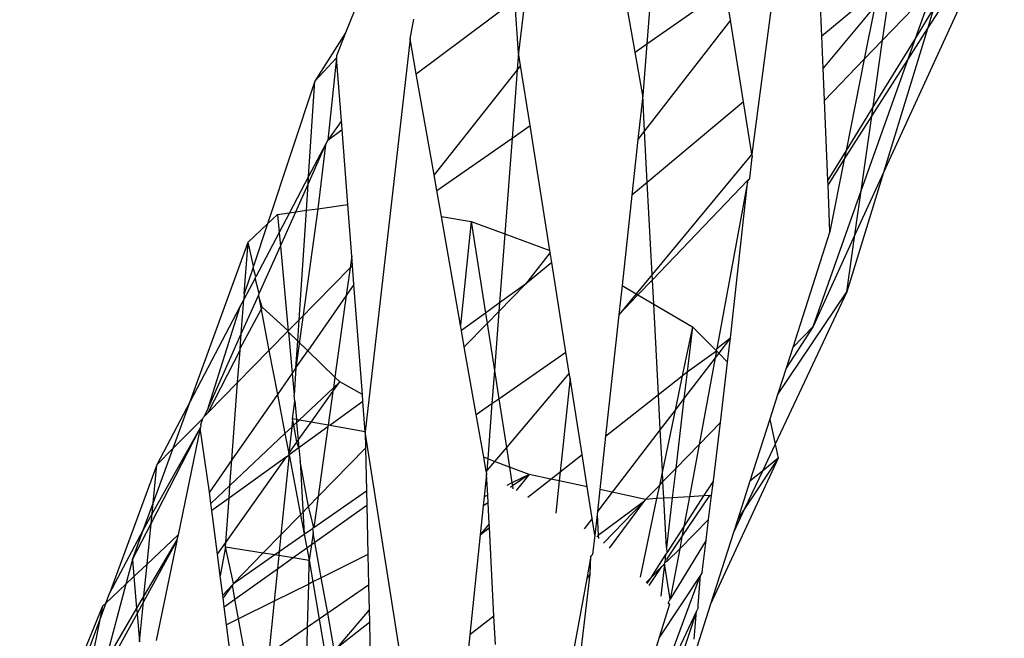
# Model space of a CAD drawing. Extents: x -9019 to 9019, y -6560 to 6560.
# Drawn here: x 5257 to 5285, y 1477 to 1494 of the extents above; entities that cross this region are included whole.
import ezdxf

# ---------------------------------------------------------------- set-up
doc = ezdxf.new("R2010")
doc.units = 0
doc.layers.get('0').update_dxf_attribs({"linetype": 'CONTINUOUS'})

# ---------------------------------------------------------------- blocks, each defined once
blk = doc.blocks.new('005609')
for p, q in [((5269.853, 1502.366), (5266.396, 1493.723)), ((5279.346, 1502.396), (5277.748, 1490.331)), ((5275.151, 1497.651), (5274.816, 1493.419)), ((5284.804, 1497.199), (5281.428, 1489.822)), ((5282.659, 1493.835), (5284.804, 1497.199)), ((5279.707, 1493.629), (5279.566, 1497.038)), ((5274.487, 1493.189), (5273.959, 1496.184)), ((5281.405, 1493.523), (5282.832, 1495.009)), ((5281.405, 1493.523), (5281.613, 1494.987)), ((5282.329, 1493.595), (5282.832, 1495.009)), ((5271.438, 1494.87), (5271.231, 1493.171)), ((5274.816, 1493.419), (5277.016, 1494.956)), ((5277.155, 1494.078), (5277.016, 1494.956)), ((5281.283, 1494.949), (5279.707, 1493.629)), ((5268.374, 1492.579), (5271.124, 1494.636)), ((5271.231, 1493.171), (5271.124, 1494.636)), ((5281.189, 1494.475), (5279.743, 1492.735)), ((5281.189, 1494.475), (5280.892, 1492.989)), ((5282.839, 1494.422), (5282.329, 1493.595)), ((5282.839, 1494.422), (5282.659, 1493.835)), ((5268.202, 1493.556), (5268.306, 1494.109)), ((5277.155, 1494.078), (5274.753, 1490.985)), ((5277.516, 1491.796), (5277.155, 1494.078)), ((5266.396, 1493.723), (5265.542, 1492.376)), ((5266.396, 1493.723), (5266.141, 1493.086)), ((5279.743, 1492.735), (5279.707, 1493.629)), ((5282.329, 1493.595), (5281.142, 1491.668)), ((5282.659, 1493.835), (5281.428, 1489.822)), ((5282.107, 1492.968), (5282.659, 1493.835)), ((5282.107, 1492.968), (5282.329, 1493.595)), ((5268.202, 1493.556), (5266.949, 1482.579)), ((5268.374, 1492.579), (5268.202, 1493.556)), ((5274.487, 1493.189), (5274.816, 1493.419)), ((5274.816, 1493.419), (5274.701, 1491.974)), ((5280.892, 1492.989), (5281.405, 1493.523)), ((5281.142, 1491.668), (5281.405, 1493.523)), ((5266.141, 1493.086), (5266.146, 1493.025)), ((5271.231, 1493.171), (5271.195, 1492.695)), ((5271.288, 1492.812), (5271.231, 1493.171)), ((5274.701, 1491.974), (5274.487, 1493.189)), ((5265.542, 1492.376), (5266.146, 1493.025)), ((5266.146, 1493.025), (5265.901, 1490.729)), ((5266.281, 1491.263), (5266.146, 1493.025)), ((5271.288, 1492.812), (5271.195, 1492.695)), ((5271.552, 1491.138), (5271.288, 1492.812)), ((5279.781, 1491.832), (5280.892, 1492.989)), ((5280.892, 1492.989), (5280.382, 1490.436)), ((5280.806, 1489.31), (5282.107, 1492.968)), ((5281.103, 1491.393), (5282.107, 1492.968)), ((5268.87, 1489.76), (5268.374, 1492.579)), ((5271.195, 1492.695), (5268.87, 1489.76)), ((5271.195, 1492.695), (5271.05, 1490.787)), ((5279.781, 1491.832), (5279.743, 1492.735)), ((5265.542, 1492.376), (5264.216, 1488.384)), ((5265.366, 1489.713), (5265.542, 1492.376)), ((5274.701, 1491.974), (5274.568, 1490.745)), ((5274.753, 1490.985), (5274.701, 1491.974)), ((5277.516, 1491.796), (5274.829, 1489.547)), ((5277.748, 1490.331), (5277.516, 1491.796)), ((5279.872, 1489.608), (5279.781, 1491.832)), ((5280.332, 1490.185), (5281.103, 1491.393)), ((5281.142, 1491.668), (5280.382, 1490.436)), ((5280.806, 1489.31), (5281.103, 1491.393)), ((5281.103, 1491.393), (5281.142, 1491.668)), ((5266.281, 1491.263), (5265.901, 1490.729)), ((5266.299, 1491.027), (5266.281, 1491.263)), ((5271.05, 1490.787), (5271.552, 1491.138)), ((5272.105, 1487.644), (5271.552, 1491.138)), ((5265.901, 1490.729), (5266.299, 1491.027)), ((5266.46, 1488.933), (5266.299, 1491.027)), ((5274.753, 1490.985), (5274.568, 1490.745)), ((5274.829, 1489.547), (5274.753, 1490.985)), ((5265.351, 1489.498), (5265.84, 1490.593)), ((5265.843, 1490.62), (5265.366, 1489.713)), ((5265.84, 1490.593), (5265.625, 1488.812)), ((5265.843, 1490.62), (5265.84, 1490.593)), ((5265.901, 1490.729), (5265.843, 1490.62)), ((5268.948, 1489.318), (5271.05, 1490.787)), ((5271.05, 1490.787), (5270.848, 1488.107)), ((5274.568, 1490.745), (5274.398, 1489.186)), ((5277.748, 1490.331), (5274.964, 1486.97)), ((5277.748, 1490.331), (5277.761, 1490.247)), ((5280.382, 1490.436), (5279.872, 1489.608)), ((5280.382, 1490.436), (5280.332, 1490.185)), ((5277.69, 1489.655), (5277.761, 1490.247)), ((5279.878, 1489.472), (5280.332, 1490.185)), ((5280.332, 1490.185), (5279.931, 1488.176)), ((5268.948, 1489.318), (5268.87, 1489.76)), ((5281.428, 1489.822), (5280.406, 1486.489)), ((5281.428, 1489.822), (5280.632, 1488.083)), ((5265.366, 1489.713), (5264.831, 1488.697)), ((5265.005, 1488.723), (5265.351, 1489.498)), ((5265.303, 1488.766), (5265.351, 1489.498)), ((5265.351, 1489.498), (5265.366, 1489.713)), ((5274.829, 1489.547), (5274.398, 1489.186)), ((5274.964, 1486.97), (5274.829, 1489.547)), ((5274.971, 1486.824), (5277.642, 1489.605)), ((5277.642, 1489.605), (5276.771, 1484.903)), ((5277.155, 1485.204), (5277.642, 1489.605)), ((5277.642, 1489.605), (5277.69, 1489.655)), ((5279.878, 1489.472), (5279.872, 1489.608)), ((5279.931, 1488.176), (5279.878, 1489.472)), ((5269.075, 1488.593), (5268.948, 1489.318)), ((5279.459, 1485.52), (5280.806, 1489.31)), ((5280.632, 1488.083), (5280.806, 1489.31)), ((5265.625, 1488.812), (5266.46, 1488.933)), ((5266.571, 1487.488), (5266.46, 1488.933)), ((5274.398, 1489.186), (5274.122, 1486.662)), ((5264.216, 1488.384), (5264.497, 1488.649)), ((5264.497, 1488.649), (5264.831, 1488.697)), ((5264.497, 1488.649), (5264.543, 1488.15)), ((5264.831, 1488.697), (5264.543, 1488.15)), ((5264.578, 1487.766), (5265.005, 1488.723)), ((5264.831, 1488.697), (5265.005, 1488.723)), ((5265.005, 1488.723), (5265.303, 1488.766)), ((5265.625, 1488.812), (5265.011, 1484.365)), ((5265.1, 1485.705), (5265.303, 1488.766)), ((5265.303, 1488.766), (5265.625, 1488.812)), ((5263.676, 1487.876), (5264.216, 1488.384)), ((5264.216, 1488.384), (5263.823, 1487.201)), ((5269.075, 1488.593), (5269.91, 1488.453)), ((5269.61, 1485.552), (5269.075, 1488.593)), ((5269.91, 1488.453), (5269.61, 1485.552)), ((5269.91, 1488.453), (5270.848, 1488.107)), ((5269.91, 1488.453), (5270.309, 1485.893)), ((5264.543, 1488.15), (5263.887, 1486.905)), ((5264.543, 1488.15), (5264.578, 1487.766)), ((5270.848, 1488.107), (5270.702, 1486.177)), ((5270.848, 1488.107), (5272.105, 1487.644)), ((5279.931, 1488.176), (5278.893, 1484.934)), ((5262.053, 1483.42), (5263.676, 1487.876)), ((5263.569, 1486.436), (5263.676, 1487.876)), ((5263.823, 1487.201), (5263.676, 1487.876)), ((5280.632, 1488.083), (5279.459, 1485.52)), ((5280.406, 1486.489), (5280.632, 1488.083)), ((5263.988, 1486.442), (5264.578, 1487.766)), ((5264.578, 1487.766), (5264.796, 1485.396)), ((5272.114, 1487.584), (5271.43, 1486.703)), ((5272.114, 1487.584), (5272.105, 1487.644)), ((5272.158, 1487.312), (5272.114, 1487.584)), ((5266.571, 1487.488), (5266.525, 1487.157)), ((5266.591, 1487.224), (5266.571, 1487.488)), ((5272.158, 1487.312), (5271.43, 1486.703)), ((5272.555, 1484.799), (5272.158, 1487.312)), ((5263.812, 1487.169), (5263.569, 1486.436)), ((5263.812, 1487.169), (5263.823, 1487.201)), ((5263.887, 1486.905), (5263.812, 1487.169)), ((5265.1, 1485.705), (5266.525, 1487.157)), ((5266.525, 1487.157), (5266.418, 1486.388)), ((5266.525, 1487.157), (5266.591, 1487.224)), ((5266.632, 1486.696), (5266.591, 1487.224)), ((5263.869, 1486.871), (5263.557, 1486.277)), ((5263.869, 1486.871), (5263.887, 1486.905)), ((5263.988, 1486.442), (5263.869, 1486.871)), ((5274.964, 1486.97), (5274.517, 1486.432)), ((5274.567, 1486.403), (5274.971, 1486.824)), ((5274.971, 1486.824), (5274.964, 1486.97)), ((5275.007, 1486.146), (5274.971, 1486.824)), ((5263.963, 1486.386), (5263.988, 1486.442)), ((5266.632, 1486.696), (5266.418, 1486.388)), ((5266.869, 1483.617), (5266.632, 1486.696)), ((5271.43, 1486.703), (5270.684, 1485.938)), ((5271.43, 1486.703), (5270.702, 1486.177)), ((5274.122, 1486.662), (5274.034, 1485.848)), ((5274.122, 1486.662), (5274.517, 1486.432)), ((5280.406, 1486.489), (5278.402, 1482.235)), ((5278.471, 1483.614), (5280.406, 1486.489)), ((5263.557, 1486.277), (5263.445, 1486.065)), ((5263.485, 1485.315), (5263.963, 1486.386)), ((5263.485, 1485.315), (5263.557, 1486.277)), ((5263.569, 1486.436), (5263.557, 1486.277)), ((5264.071, 1486.061), (5263.963, 1486.386)), ((5263.963, 1486.386), (5264.037, 1485.996)), ((5266.418, 1486.388), (5265.34, 1484.838)), ((5266.418, 1486.388), (5266.099, 1484.106)), ((5270.702, 1486.177), (5270.309, 1485.893)), ((5270.702, 1486.177), (5270.684, 1485.938)), ((5274.517, 1486.432), (5274.034, 1485.848)), ((5274.034, 1485.848), (5274.567, 1486.403)), ((5274.517, 1486.432), (5274.567, 1486.403)), ((5274.567, 1486.403), (5275.007, 1486.146)), ((5263.445, 1486.065), (5262.053, 1483.42)), ((5263.445, 1486.065), (5262.527, 1483.168)), ((5263.454, 1484.906), (5264.037, 1485.996)), ((5264.037, 1485.996), (5264.071, 1486.061)), ((5264.037, 1485.996), (5264.258, 1484.848)), ((5264.796, 1485.396), (5264.071, 1486.061)), ((5270.309, 1485.893), (5269.635, 1485.407)), ((5270.309, 1485.893), (5270.354, 1485.601)), ((5270.684, 1485.938), (5270.354, 1485.601)), ((5270.684, 1485.938), (5270.559, 1484.288)), ((5275.007, 1486.146), (5276.09, 1485.514)), ((5275.139, 1483.619), (5275.007, 1486.146)), ((5264.796, 1485.396), (5265.1, 1485.705)), ((5265.06, 1485.107), (5265.1, 1485.705)), ((5274.034, 1485.848), (5273.664, 1482.459)), ((5264.258, 1484.848), (5264.796, 1485.396)), ((5264.799, 1485.359), (5264.796, 1485.396)), ((5265.06, 1485.107), (5264.799, 1485.359)), ((5264.799, 1485.359), (5264.905, 1484.212)), ((5269.635, 1485.407), (5269.61, 1485.552)), ((5269.716, 1484.947), (5269.635, 1485.407)), ((5270.354, 1485.601), (5269.716, 1484.947)), ((5270.354, 1485.601), (5270.559, 1484.288)), ((5276.09, 1485.514), (5275.805, 1484.143)), ((5276.09, 1485.514), (5275.941, 1484.25)), ((5276.09, 1485.514), (5276.759, 1484.84)), ((5279.459, 1485.52), (5278.709, 1484.358)), ((5278.893, 1484.934), (5279.459, 1485.52)), ((5262.527, 1483.168), (5263.485, 1485.315)), ((5263.454, 1484.906), (5263.485, 1485.315)), ((5265.011, 1484.365), (5265.06, 1485.107)), ((5265.34, 1484.838), (5265.06, 1485.107)), ((5276.771, 1484.903), (5277.155, 1485.204)), ((5277.155, 1485.204), (5276.825, 1484.774)), ((5277.073, 1484.524), (5277.155, 1485.204)), ((5262.556, 1483.114), (5263.45, 1484.855)), ((5263.383, 1483.957), (5263.45, 1484.855)), ((5263.383, 1483.957), (5264.258, 1484.848)), ((5263.45, 1484.855), (5263.454, 1484.906)), ((5264.258, 1484.848), (5264.494, 1483.621)), ((5265.011, 1484.365), (5265.34, 1484.838)), ((5266.099, 1484.106), (5265.34, 1484.838)), ((5270.049, 1483.057), (5269.716, 1484.947)), ((5270.682, 1483.497), (5272.555, 1484.799)), ((5272.647, 1484.215), (5272.555, 1484.799)), ((5275.941, 1484.25), (5276.759, 1484.84)), ((5276.759, 1484.84), (5276.722, 1484.64)), ((5276.759, 1484.84), (5276.771, 1484.903)), ((5276.759, 1484.84), (5276.825, 1484.774)), ((5278.893, 1484.934), (5278.709, 1484.358)), ((5276.722, 1484.64), (5275.854, 1483.506)), ((5276.722, 1484.64), (5276.275, 1482.225)), ((5276.825, 1484.774), (5276.722, 1484.64)), ((5276.825, 1484.774), (5277.073, 1484.524)), ((5276.87, 1482.841), (5277.073, 1484.524)), ((5265.011, 1484.365), (5264.905, 1484.212)), ((5265.011, 1484.365), (5264.96, 1483.604)), ((5270.559, 1484.288), (5270.489, 1483.363)), ((5270.559, 1484.288), (5270.682, 1483.497)), ((5275.805, 1484.143), (5275.941, 1484.25)), ((5275.941, 1484.25), (5275.854, 1483.506)), ((5278.709, 1484.358), (5278.471, 1483.614)), ((5264.905, 1484.212), (5264.494, 1483.621)), ((5264.905, 1484.212), (5264.96, 1483.604)), ((5266.043, 1483.707), (5266.234, 1483.976)), ((5266.099, 1484.106), (5266.057, 1483.809)), ((5266.057, 1483.809), (5266.234, 1483.976)), ((5266.234, 1483.976), (5266.099, 1484.106)), ((5266.869, 1483.617), (5266.234, 1483.976)), ((5272.647, 1484.215), (5270.893, 1482.139)), ((5272.669, 1484.075), (5272.394, 1481.457)), ((5272.669, 1484.075), (5272.647, 1484.215)), ((5273.007, 1481.941), (5272.669, 1484.075)), ((5275.139, 1483.619), (5275.805, 1484.143)), ((5275.805, 1484.143), (5275.604, 1483.18)), ((5262.556, 1483.114), (5263.383, 1483.957)), ((5263.222, 1481.791), (5263.383, 1483.957)), ((5265.104, 1482.905), (5266.057, 1483.809)), ((5265.434, 1482.847), (5266.043, 1483.707)), ((5266.043, 1483.707), (5265.911, 1482.763)), ((5266.057, 1483.809), (5266.043, 1483.707)), ((5262.053, 1483.42), (5261.123, 1481.655)), ((5261.579, 1482.118), (5262.053, 1483.42)), ((5264.494, 1483.621), (5263.222, 1481.791)), ((5264.494, 1483.621), (5264.704, 1482.527)), ((5264.916, 1482.938), (5264.976, 1483.434)), ((5264.976, 1483.434), (5264.96, 1483.604)), ((5264.976, 1483.434), (5265.023, 1482.92)), ((5266.884, 1483.421), (5265.959, 1482.754)), ((5266.884, 1483.421), (5266.869, 1483.617)), ((5266.949, 1482.579), (5266.884, 1483.421)), ((5270.489, 1483.363), (5270.682, 1483.497)), ((5270.682, 1483.497), (5270.893, 1482.139)), ((5273.664, 1482.459), (5275.139, 1483.619)), ((5275.191, 1482.64), (5275.139, 1483.619)), ((5275.854, 1483.506), (5275.604, 1483.18)), ((5275.854, 1483.506), (5275.624, 1481.552)), ((5278.471, 1483.614), (5278.252, 1482.931)), ((5262.458, 1483.014), (5262.527, 1483.168)), ((5270.049, 1483.057), (5270.489, 1483.363)), ((5270.489, 1483.363), (5270.372, 1481.824)), ((5275.604, 1483.18), (5275.191, 1482.64)), ((5275.604, 1483.18), (5275.251, 1481.485)), ((5261.579, 1482.118), (5262.41, 1482.949)), ((5262.354, 1482.781), (5262.41, 1482.949)), ((5262.41, 1482.949), (5262.429, 1482.984)), ((5262.429, 1482.984), (5262.458, 1483.014)), ((5262.458, 1483.014), (5262.556, 1483.114)), ((5264.916, 1482.938), (5264.893, 1482.706)), ((5264.949, 1482.759), (5264.916, 1482.938)), ((5265.023, 1482.92), (5264.916, 1482.938)), ((5265.104, 1482.905), (5265.023, 1482.92)), ((5265.023, 1482.92), (5265.031, 1482.837)), ((5265.031, 1482.837), (5265.104, 1482.905)), ((5265.434, 1482.847), (5265.104, 1482.905)), ((5270.258, 1481.868), (5270.049, 1483.057)), ((5278.252, 1482.931), (5277.696, 1481.194)), ((5278.252, 1482.931), (5278.402, 1482.235)), ((5260.963, 1480.015), (5262.333, 1482.681)), ((5260.99, 1480.288), (5262.333, 1482.681)), ((5262.333, 1482.681), (5261.718, 1479.698)), ((5262.333, 1482.681), (5262.36, 1482.733)), ((5262.596, 1480.891), (5262.333, 1482.681)), ((5262.36, 1482.733), (5262.354, 1482.781)), ((5264.704, 1482.527), (5264.893, 1482.706)), ((5264.893, 1482.706), (5264.811, 1481.969)), ((5264.893, 1482.706), (5264.949, 1482.759)), ((5264.949, 1482.759), (5265.031, 1482.837)), ((5265.035, 1482.284), (5264.949, 1482.759)), ((5265.031, 1482.837), (5265.076, 1482.343)), ((5265.076, 1482.343), (5265.434, 1482.847)), ((5265.904, 1482.715), (5265.096, 1482.131)), ((5265.911, 1482.763), (5265.434, 1482.847)), ((5265.904, 1482.715), (5265.632, 1480.764)), ((5265.911, 1482.763), (5265.904, 1482.715)), ((5265.959, 1482.754), (5265.911, 1482.763)), ((5266.949, 1482.579), (5265.959, 1482.754)), ((5275.191, 1482.64), (5273.848, 1480.887)), ((5275.251, 1481.485), (5275.191, 1482.64)), ((5276.275, 1482.225), (5276.87, 1482.841)), ((5276.674, 1481.208), (5276.87, 1482.841)), ((5263.168, 1481.072), (5264.704, 1482.527)), ((5264.704, 1482.527), (5264.811, 1481.969)), ((5265.035, 1482.284), (5265.076, 1482.343)), ((5265.076, 1482.343), (5265.096, 1482.131)), ((5269.059, 1469.066), (5266.949, 1482.579)), ((5266.949, 1482.579), (5266.958, 1482.123)), ((5273.664, 1482.459), (5273.501, 1480.961)), ((5261.018, 1480.581), (5261.579, 1482.118)), ((5261.123, 1481.655), (5261.579, 1482.118)), ((5264.811, 1481.969), (5265.035, 1482.284)), ((5265.096, 1482.131), (5264.819, 1481.931)), ((5265.096, 1482.131), (5265.035, 1482.284)), ((5265.096, 1482.131), (5265.13, 1481.753)), ((5266.958, 1482.123), (5265.632, 1480.764)), ((5266.958, 1482.123), (5266.984, 1480.926)), ((5270.893, 1482.139), (5270.564, 1481.75)), ((5270.893, 1482.139), (5270.978, 1481.592)), ((5275.624, 1481.552), (5276.275, 1482.225)), ((5276.275, 1482.225), (5276.004, 1480.763)), ((5278.402, 1482.235), (5278.045, 1481.477)), ((5278.402, 1482.235), (5278.489, 1481.836)), ((5263.222, 1481.791), (5262.596, 1480.891)), ((5263.049, 1479.483), (5264.748, 1481.88)), ((5264.748, 1481.88), (5263.142, 1480.721)), ((5263.168, 1481.072), (5263.222, 1481.791)), ((5264.819, 1481.931), (5264.588, 1479.695)), ((5264.748, 1481.88), (5264.819, 1481.931)), ((5264.819, 1481.931), (5264.811, 1481.969)), ((5264.819, 1481.931), (5265.14, 1480.26)), ((5270.372, 1481.824), (5270.258, 1481.868)), ((5270.327, 1481.47), (5270.258, 1481.868)), ((5270.372, 1481.824), (5270.347, 1481.494)), ((5270.564, 1481.75), (5270.372, 1481.824)), ((5272.394, 1481.457), (5273.007, 1481.941)), ((5273.15, 1481.036), (5273.007, 1481.941)), ((5278.489, 1481.836), (5276.598, 1477.764)), ((5278.489, 1481.836), (5277.548, 1480.421)), ((5278.489, 1481.836), (5278.045, 1481.477)), ((5261.123, 1481.655), (5259.799, 1478.057)), ((5261.018, 1480.581), (5261.123, 1481.655)), ((5265.13, 1481.753), (5265.244, 1479.716)), ((5265.359, 1480.485), (5265.13, 1481.753)), ((5270.347, 1481.494), (5270.327, 1481.47)), ((5270.564, 1481.75), (5270.347, 1481.494)), ((5270.978, 1481.592), (5270.564, 1481.75)), ((5271.524, 1481.384), (5270.978, 1481.592)), ((5270.978, 1481.592), (5271.048, 1481.147)), ((5275.267, 1481.183), (5275.624, 1481.552)), ((5275.624, 1481.552), (5275.528, 1480.734)), ((5270.34, 1481.398), (5270.274, 1480.762)), ((5270.327, 1481.47), (5270.34, 1481.398)), ((5270.371, 1480.81), (5270.34, 1481.398)), ((5271.524, 1481.384), (5271.048, 1481.147)), ((5271.524, 1481.384), (5271.06, 1481.064)), ((5271.524, 1481.384), (5271.162, 1480.934)), ((5271.493, 1480.747), (5272.135, 1481.253)), ((5272.135, 1481.253), (5271.524, 1481.384)), ((5272.135, 1481.253), (5272.394, 1481.457)), ((5272.367, 1481.203), (5272.135, 1481.253)), ((5272.394, 1481.457), (5272.367, 1481.203)), ((5275.251, 1481.485), (5275.167, 1481.079)), ((5275.267, 1481.183), (5275.251, 1481.485)), ((5278.045, 1481.477), (5277.548, 1480.421)), ((5278.045, 1481.477), (5277.696, 1481.194)), ((5262.637, 1480.569), (5263.168, 1481.072)), ((5263.142, 1480.721), (5263.168, 1481.072)), ((5271.048, 1481.147), (5270.908, 1481.077)), ((5271.06, 1481.064), (5271.002, 1481.024)), ((5271.048, 1481.147), (5271.06, 1481.064)), ((5271.06, 1481.064), (5271.073, 1480.984)), ((5272.367, 1481.203), (5272.273, 1480.307)), ((5273.15, 1481.036), (5272.367, 1481.203)), ((5273.289, 1480.157), (5273.15, 1481.036)), ((5273.501, 1480.961), (5273.434, 1480.346)), ((5273.848, 1480.887), (5273.501, 1480.961)), ((5274.774, 1480.688), (5275.167, 1481.079)), ((5275.167, 1481.079), (5275.089, 1480.708)), ((5275.167, 1481.079), (5275.267, 1481.183)), ((5275.291, 1480.72), (5275.267, 1481.183)), ((5276.674, 1481.208), (5276.402, 1480.787)), ((5276.625, 1480.8), (5276.674, 1481.208)), ((5277.696, 1481.194), (5277.356, 1480.131)), ((5262.637, 1480.569), (5262.596, 1480.891)), ((5263.142, 1480.721), (5262.662, 1480.374)), ((5263.049, 1479.483), (5263.142, 1480.721)), ((5265.632, 1480.764), (5265.359, 1480.485)), ((5265.512, 1479.902), (5266.984, 1480.926)), ((5265.632, 1480.764), (5265.512, 1479.902)), ((5266.984, 1480.926), (5266.993, 1480.528)), ((5270.274, 1480.762), (5270.247, 1480.504)), ((5270.371, 1480.81), (5270.274, 1480.762)), ((5270.382, 1480.596), (5270.371, 1480.81)), ((5273.848, 1480.887), (5273.434, 1480.346)), ((5274.774, 1480.688), (5273.848, 1480.887)), ((5275.089, 1480.708), (5274.632, 1478.513)), ((5274.774, 1480.688), (5274.723, 1480.619)), ((5275.089, 1480.708), (5274.774, 1480.688)), ((5275.291, 1480.72), (5275.089, 1480.708)), ((5275.528, 1480.734), (5275.291, 1480.72)), ((5275.364, 1479.34), (5275.291, 1480.72)), ((5275.528, 1480.734), (5275.364, 1479.34)), ((5276.004, 1480.763), (5275.528, 1480.734)), ((5275.795, 1479.64), (5276.574, 1480.797)), ((5276.402, 1480.787), (5275.85, 1479.932)), ((5276.004, 1480.763), (5275.85, 1479.932)), ((5276.402, 1480.787), (5276.004, 1480.763)), ((5276.574, 1480.797), (5276.402, 1480.787)), ((5276.543, 1480.121), (5276.625, 1480.8)), ((5276.574, 1480.797), (5276.625, 1480.8)), ((5260.744, 1479.828), (5261.018, 1480.581)), ((5260.99, 1480.288), (5261.018, 1480.581)), ((5262.662, 1480.374), (5262.637, 1480.569)), ((5265.14, 1480.26), (5265.359, 1480.485)), ((5265.512, 1479.902), (5265.359, 1480.485)), ((5265.539, 1479.491), (5266.993, 1480.528)), ((5266.993, 1480.528), (5267.023, 1479.145)), ((5270.247, 1480.504), (5270.163, 1479.693)), ((5270.382, 1480.596), (5270.247, 1480.504)), ((5270.412, 1480.003), (5270.382, 1480.596)), ((5274.723, 1480.619), (5273.46, 1479.674)), ((5273.607, 1479.465), (5274.723, 1480.619)), ((5274.723, 1480.619), (5273.763, 1479.32)), ((5277.548, 1480.421), (5277.237, 1479.76)), ((5277.548, 1480.421), (5277.356, 1480.131)), ((5260.744, 1479.828), (5260.99, 1480.288)), ((5260.963, 1480.015), (5260.99, 1480.288)), ((5262.818, 1479.156), (5262.662, 1480.374)), ((5265.14, 1480.26), (5264.588, 1479.695)), ((5265.14, 1480.26), (5265.244, 1479.716)), ((5273.289, 1480.157), (5273.063, 1479.861)), ((5273.363, 1479.692), (5273.289, 1480.157)), ((5273.425, 1480.265), (5273.363, 1479.692)), ((5273.434, 1480.346), (5273.425, 1480.265)), ((5273.425, 1480.265), (5273.46, 1479.674)), ((5276.543, 1480.121), (5275.734, 1479.309)), ((5276.474, 1479.548), (5276.543, 1480.121)), ((5277.356, 1480.131), (5277.237, 1479.76)), ((5260.446, 1479.009), (5260.963, 1480.015)), ((5260.852, 1478.877), (5260.963, 1480.015)), ((5265.244, 1479.716), (5265.47, 1479.873)), ((5265.512, 1479.902), (5265.47, 1479.873)), ((5265.47, 1479.873), (5265.491, 1479.756)), ((5270.412, 1480.003), (5270.163, 1479.693)), ((5270.163, 1479.693), (5270.418, 1479.898)), ((5270.418, 1479.898), (5270.412, 1480.003)), ((5270.545, 1477.424), (5270.418, 1479.898)), ((5275.85, 1479.932), (5275.371, 1479.192)), ((5275.85, 1479.932), (5275.795, 1479.64)), ((5259.799, 1478.057), (5260.744, 1479.828)), ((5260.446, 1479.009), (5260.744, 1479.828)), ((5260.852, 1478.877), (5261.718, 1479.698)), ((5261.718, 1479.698), (5261.688, 1479.555)), ((5264.588, 1479.695), (5264.099, 1479.194)), ((5264.541, 1479.227), (5265.244, 1479.716)), ((5264.588, 1479.695), (5264.541, 1479.227)), ((5265.244, 1479.716), (5265.318, 1479.333)), ((5265.491, 1479.756), (5265.445, 1479.423)), ((5265.539, 1479.491), (5265.491, 1479.756)), ((5270.163, 1479.693), (5269.873, 1476.905)), ((5273.363, 1479.692), (5273.298, 1479.145)), ((5273.46, 1479.674), (5273.417, 1479.641)), ((5273.46, 1479.674), (5273.464, 1479.597)), ((5275.38, 1479.023), (5275.795, 1479.64)), ((5275.795, 1479.64), (5275.734, 1479.309)), ((5277.237, 1479.76), (5276.598, 1477.764)), ((5261.683, 1479.529), (5260.749, 1477.824)), ((5261.688, 1479.555), (5260.765, 1477.991)), ((5261.683, 1479.529), (5261.108, 1476.744)), ((5261.688, 1479.555), (5261.683, 1479.529)), ((5262.818, 1479.156), (5263.049, 1479.483)), ((5263.04, 1479.363), (5262.895, 1478.554)), ((5263.04, 1479.363), (5263.049, 1479.483)), ((5263.266, 1478.341), (5263.04, 1479.363)), ((5263.04, 1479.363), (5264.099, 1479.194)), ((5264.937, 1479.061), (5265.318, 1479.333)), ((5265.318, 1479.333), (5265.445, 1479.423)), ((5265.318, 1479.333), (5265.384, 1478.99)), ((5265.445, 1479.423), (5265.384, 1478.99)), ((5265.445, 1479.423), (5265.539, 1479.491)), ((5265.719, 1478.496), (5265.539, 1479.491)), ((5275.364, 1479.34), (5275.371, 1479.192)), ((5275.734, 1479.309), (5275.384, 1478.957)), ((5276.474, 1479.548), (5275.472, 1477.896)), ((5275.734, 1479.309), (5275.472, 1477.896)), ((5276.375, 1478.724), (5276.474, 1479.548)), ((5262.895, 1478.554), (5262.818, 1479.156)), ((5264.099, 1479.194), (5263.266, 1478.341)), ((5263.266, 1478.341), (5264.42, 1479.143)), ((5264.099, 1479.194), (5264.42, 1479.143)), ((5264.42, 1479.143), (5264.541, 1479.227)), ((5264.42, 1479.143), (5264.531, 1479.126)), ((5264.531, 1479.126), (5264.492, 1478.744)), ((5264.492, 1478.744), (5264.937, 1479.061)), ((5264.541, 1479.227), (5264.531, 1479.126)), ((5264.531, 1479.126), (5264.937, 1479.061)), ((5264.937, 1479.061), (5265.384, 1478.99)), ((5267.023, 1479.145), (5265.719, 1478.496)), ((5267.023, 1479.145), (5267.041, 1478.293)), ((5273.254, 1479.1), (5273.14, 1478.476)), ((5273.233, 1478.602), (5273.254, 1479.1)), ((5273.254, 1479.1), (5273.298, 1479.145)), ((5275.341, 1479.144), (5274.917, 1478.488)), ((5275.341, 1479.144), (5275.315, 1478.926)), ((5275.371, 1479.192), (5275.341, 1479.144)), ((5275.384, 1478.957), (5275.38, 1479.023)), ((5260.446, 1479.009), (5260.261, 1478.318)), ((5260.446, 1479.009), (5260.486, 1478.531)), ((5260.486, 1478.531), (5260.852, 1478.877)), ((5260.765, 1477.991), (5260.852, 1478.877)), ((5263.308, 1477.9), (5264.492, 1478.744)), ((5264.492, 1478.744), (5264.401, 1477.84)), ((5265.367, 1478.321), (5265.384, 1478.99)), ((5265.384, 1478.99), (5265.486, 1478.38)), ((5274.882, 1478.282), (5275.236, 1478.808)), ((5275.236, 1478.808), (5274.917, 1478.488)), ((5275.31, 1478.883), (5275.204, 1477.983)), ((5275.236, 1478.808), (5275.31, 1478.883)), ((5275.31, 1478.883), (5275.315, 1478.926)), ((5275.472, 1477.896), (5275.31, 1478.883)), ((5275.315, 1478.926), (5275.384, 1478.957)), ((5260.261, 1478.318), (5260.486, 1478.531)), ((5260.486, 1478.531), (5260.561, 1477.645)), ((5262.964, 1478.011), (5262.895, 1478.554)), ((5265.719, 1478.496), (5265.486, 1478.38)), ((5265.898, 1477.504), (5265.719, 1478.496)), ((5273.14, 1478.476), (5272.743, 1476.305)), ((5272.99, 1476.552), (5273.233, 1478.602)), ((5273.233, 1478.602), (5273.14, 1478.476)), ((5274.917, 1478.488), (5274.793, 1478.364)), ((5274.917, 1478.488), (5274.82, 1478.339)), ((5274.948, 1474.898), (5276.317, 1478.569)), ((5276.317, 1478.569), (5275.161, 1476.83)), ((5276.254, 1477.72), (5276.317, 1478.569)), ((5276.365, 1478.641), (5276.317, 1478.569)), ((5276.365, 1478.641), (5276.375, 1478.724)), ((5260.261, 1478.318), (5259.684, 1476.16)), ((5259.699, 1477.785), (5260.261, 1478.318)), ((5262.964, 1478.011), (5263.235, 1478.298)), ((5263.235, 1478.298), (5262.975, 1477.932)), ((5263.266, 1478.341), (5263.235, 1478.298)), ((5263.308, 1477.9), (5263.235, 1478.298)), ((5265.367, 1478.321), (5264.401, 1477.84)), ((5265.337, 1477.117), (5265.367, 1478.321)), ((5265.486, 1478.38), (5265.367, 1478.321)), ((5265.486, 1478.38), (5265.659, 1477.339)), ((5267.041, 1478.293), (5265.898, 1477.504)), ((5267.041, 1478.293), (5267.056, 1477.598)), ((5259.699, 1477.785), (5259.799, 1478.057)), ((5260.765, 1477.991), (5260.561, 1477.645)), ((5260.749, 1477.824), (5260.765, 1477.991)), ((5262.975, 1477.932), (5262.964, 1478.011)), ((5263.006, 1477.684), (5262.975, 1477.932)), ((5259.608, 1477.699), (5257.293, 1472.108)), ((5259.699, 1477.785), (5259.532, 1477.333)), ((5259.608, 1477.699), (5259.532, 1477.333)), ((5259.608, 1477.699), (5259.699, 1477.785)), ((5260.561, 1477.645), (5259.684, 1476.16)), ((5260.561, 1477.645), (5260.573, 1477.503)), ((5260.749, 1477.824), (5260.573, 1477.503)), ((5260.64, 1476.709), (5260.749, 1477.824)), ((5263.006, 1477.684), (5263.308, 1477.9)), ((5263.071, 1477.179), (5263.006, 1477.684)), ((5263.409, 1477.347), (5263.308, 1477.9)), ((5264.401, 1477.84), (5263.409, 1477.347)), ((5264.401, 1477.84), (5264.252, 1476.37)), ((5275.447, 1477.757), (5275.161, 1476.83)), ((5275.409, 1477.792), (5275.472, 1477.896)), ((5275.447, 1477.757), (5275.409, 1477.792)), ((5276.598, 1477.764), (5276.056, 1476.071)), ((5276.247, 1477.657), (5276.203, 1477.565)), ((5276.247, 1477.657), (5276.254, 1477.72)), ((5260.573, 1477.503), (5259.538, 1475.614)), ((5260.573, 1477.503), (5260.64, 1476.709)), ((5265.898, 1477.504), (5265.659, 1477.339)), ((5266.082, 1476.482), (5265.898, 1477.504)), ((5267.056, 1477.598), (5266.166, 1476.545)), ((5267.056, 1477.598), (5267.063, 1477.253)), ((5270.545, 1477.424), (5269.873, 1476.905)), ((5270.586, 1476.628), (5270.545, 1477.424)), ((5276.203, 1477.565), (5274.948, 1474.898)), ((5276.203, 1477.565), (5275.467, 1475.329)), ((5276.141, 1476.781), (5276.203, 1477.565)), ((5259.532, 1477.333), (5258.134, 1473.533)), ((5259.532, 1477.333), (5259.08, 1475.137)), ((5263.409, 1477.347), (5263.071, 1477.179)), ((5263.262, 1475.687), (5263.071, 1477.179)), ((5263.663, 1475.963), (5263.409, 1477.347)), ((5265.337, 1477.117), (5264.252, 1476.37)), ((5265.305, 1475.894), (5265.337, 1477.117)), ((5265.659, 1477.339), (5265.337, 1477.117)), ((5265.659, 1477.339), (5265.833, 1476.293)), ((5266.166, 1476.545), (5267.063, 1477.253)), ((5267.063, 1477.253), (5267.093, 1475.879)), ((5269.873, 1476.905), (5269.728, 1475.507)), ((5275.161, 1476.83), (5275.011, 1476.341))]:
    blk.add_line(p, q)

msp = doc.modelspace()

# ---------------------------------------------------------------- block references
at = {"ltscale": 100}
msp.add_blockref('005609', (0, 0), dxfattribs=at)

doc.saveas('drawing.dxf')
